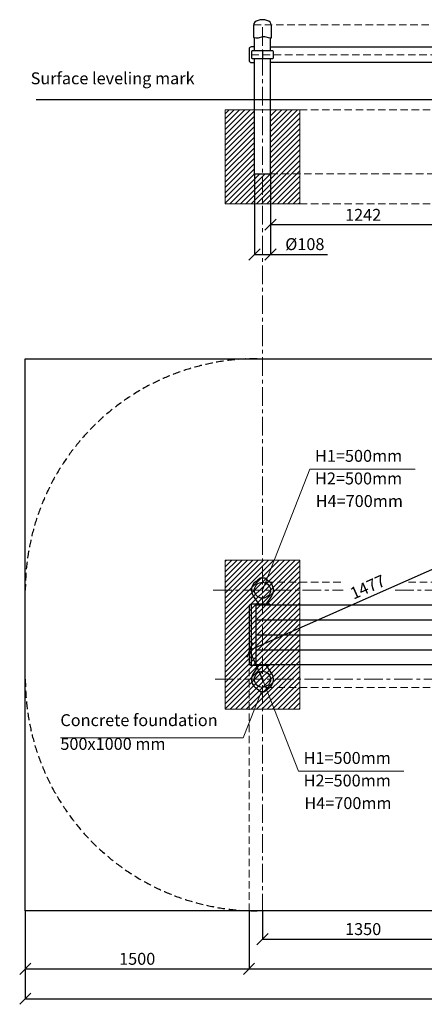
# Model space of a CAD drawing. Units: inches. Extents: x -554554 to 208190, y -104967 to 30452.
# Drawn here: x 200098 to 202811, y 23141 to 29749 of the extents above; entities that cross this region are included whole.
import ezdxf

# ---------------------------------------------------------------- set-up
doc = ezdxf.new("R2010")
doc.units = ezdxf.units.IN
doc.header["$MEASUREMENT"] = 0
doc.linetypes.add('CENTER', pattern=[2, 1.25, -0.25, 0.25, -0.25])
doc.linetypes.add('DASHED', pattern=[0.75, 0.5, -0.25])
doc.layers.get('0').update_dxf_attribs({"lineweight": 5})
for name, color, linetype, lineweight in [('KENGURU PRO_Axis', 7, 'Continuous', 5), ('KENGURU PRO_Base concreting', 7, 'Continuous', 5), ('KENGURU PRO_Heights', 1, 'Continuous', 5), ('KENGURU PRO_Measures', 7, 'Continuous', 5), ('KENGURU PRO_Required area', 7, 'Continuous', 5), ('KENGURU PRO_Safety zone', 1, 'Continuous', 5), ('KENGURU PRO_Structure', 7, 'Continuous', 5), ('KENGURU PRO_Surface', 1, 'Continuous', 5)]:
    doc.layers.add(name, color=color, linetype=linetype, lineweight=lineweight)
doc.styles.add('Kenguru style dim', font='GOTHIC.TTF', dxfattribs={"height": 80})
doc.styles.add('WROMLAT', font='arial.ttf', dxfattribs={"width": 0.8})
doc.dimstyles.new('Plāna_izmēri', dxfattribs={"dimscale": 500, "dimtxt": 0.0025, "dimasz": 0.007, "dimexe": 0.001, "dimexo": 0.001, "dimgap": 0.001, "dimtad": 1, "dimrnd": 0.05, "dimzin": 1, "dimtxsty": 'WROMLAT', "dimblk": 'OBLIQUE', "dimcen": 0.0017, "dimazin": 0, "dimtfac": 1, "dimtmove": 0, "dimatfit": 3, "dimfxl": 1.25, "dimfxlon": 1, "dimarcsym": 0})

# ---------------------------------------------------------------- blocks, each defined once
blk = doc.blocks.new('_Oblique')
at = {"color": 0, "linetype": 'ByBlock', "lineweight": -2}
blk.add_line((-0.5, -0.5), (0.5, 0.5), dxfattribs=at)
blk = doc.blocks.new('*D9')
at = {"layer": 'Defpoints', "color": 0, "transparency": 16777216}
for p in [(201779.8, 28714.3), (203021.8, 28714.3), (201779.8, 28373.1)]:
    blk.add_point(p, dxfattribs=at)
at = {"layer": 'KENGURU PRO_Measures', "color": 0, "linetype": 'ByBlock', "lineweight": -2, "transparency": 16777216}
blk.add_line((201779.8, 28713.8), (201779.8, 28372.6), dxfattribs=at)
at = {"layer": 'KENGURU PRO_Measures', "color": 0, "lineweight": -2, "transparency": 16777216}
for p, q in [((203021.8, 28713.8), (203021.8, 28372.6)), ((203021.8, 28373.1), (201779.8, 28373.1))]:
    blk.add_line(p, q, dxfattribs=at)
at = {"layer": 'KENGURU PRO_Measures', "color": 0, "lineweight": -2, "transparency": 16777216, "xscale": 75, "yscale": 75, "zscale": 75, "rotation": 180}
blk.add_blockref('_Oblique', (201779.8, 28373.1), dxfattribs=at)
at = {"layer": 'KENGURU PRO_Measures', "color": 0, "lineweight": -2, "transparency": 16777216, "xscale": 75, "yscale": 75, "zscale": 75}
blk.add_blockref('_Oblique', (203021.8, 28373.1), dxfattribs=at)
at = {"layer": 'KENGURU PRO_Measures', "color": 0, "transparency": 16777216, "insert": (202400.8, 28429.1), "char_height": 80, "attachment_point": 5, "style": 'Kenguru style dim'}
blk.add_mtext('1242', dxfattribs=at)
blk = doc.blocks.new('*D10')
at = {"layer": 'Defpoints', "color": 0, "transparency": 16777216}
for p in [(201671.8, 28714.3), (201779.8, 28369.1), (201779.8, 28173.1)]:
    blk.add_point(p, dxfattribs=at)
at = {"layer": 'KENGURU PRO_Measures', "color": 0, "lineweight": -2, "transparency": 16777216}
for p, q in [((201671.8, 28713.8), (201671.8, 28172.6)), ((201671.8, 28173.1), (201779.8, 28173.1)), ((201779.8, 28173.1), (202160.8, 28173.1))]:
    blk.add_line(p, q, dxfattribs=at)
at = {"layer": 'KENGURU PRO_Measures', "color": 0, "linetype": 'ByBlock', "lineweight": -2, "transparency": 16777216}
blk.add_line((201779.8, 28368.6), (201779.8, 28172.6), dxfattribs=at)
at = {"layer": 'KENGURU PRO_Measures', "color": 0, "lineweight": -2, "transparency": 16777216, "xscale": 75, "yscale": 75, "zscale": 75, "rotation": 180}
blk.add_blockref('_Oblique', (201671.8, 28173.1), dxfattribs=at)
at = {"layer": 'KENGURU PRO_Measures', "color": 0, "lineweight": -2, "transparency": 16777216, "xscale": 75, "yscale": 75, "zscale": 75}
blk.add_blockref('_Oblique', (201779.8, 28173.1), dxfattribs=at)
at = {"layer": 'KENGURU PRO_Measures', "color": 0, "transparency": 16777216, "insert": (202009.9, 28232.6), "char_height": 80, "attachment_point": 5, "style": 'Kenguru style dim'}
blk.add_mtext('%%C108', dxfattribs=at)
blk = doc.blocks.new('*D17')
at = {"layer": 'Defpoints', "color": 0, "transparency": 16777216}
for p in [(200135.8, 23768.3), (201635.8, 23768.3), (201635.8, 23379.3)]:
    blk.add_point(p, dxfattribs=at)
at = {"layer": 'KENGURU PRO_Measures', "color": 0, "lineweight": -2, "transparency": 16777216}
for p, q in [((200135.8, 23767.8), (200135.8, 23378.8)), ((200135.8, 23379.3), (201635.8, 23379.3))]:
    blk.add_line(p, q, dxfattribs=at)
at = {"layer": 'KENGURU PRO_Measures', "color": 0, "linetype": 'ByBlock', "lineweight": -2, "transparency": 16777216}
blk.add_line((201635.8, 23767.8), (201635.8, 23378.8), dxfattribs=at)
at = {"layer": 'KENGURU PRO_Measures', "color": 0, "lineweight": -2, "transparency": 16777216, "xscale": 75, "yscale": 75, "zscale": 75, "rotation": 180}
blk.add_blockref('_Oblique', (200135.8, 23379.3), dxfattribs=at)
at = {"layer": 'KENGURU PRO_Measures', "color": 0, "lineweight": -2, "transparency": 16777216, "xscale": 75, "yscale": 75, "zscale": 75}
blk.add_blockref('_Oblique', (201635.8, 23379.3), dxfattribs=at)
at = {"layer": 'KENGURU PRO_Measures', "color": 0, "transparency": 16777216, "insert": (200885.8, 23436.3), "char_height": 80, "attachment_point": 5, "style": 'Kenguru style dim'}
blk.add_mtext('1500', dxfattribs=at)
blk = doc.blocks.new('*D18')
at = {"layer": 'Defpoints', "color": 0, "transparency": 16777216}
for p in [(201725.8, 23768.3), (203075.8, 23768.3), (203075.8, 23578.8)]:
    blk.add_point(p, dxfattribs=at)
at = {"layer": 'KENGURU PRO_Measures', "color": 0, "lineweight": -2, "transparency": 16777216}
for p, q in [((201725.8, 23767.8), (201725.8, 23578.3)), ((201725.8, 23578.8), (203075.8, 23578.8))]:
    blk.add_line(p, q, dxfattribs=at)
at = {"layer": 'KENGURU PRO_Measures', "color": 0, "linetype": 'ByBlock', "lineweight": -2, "transparency": 16777216}
blk.add_line((203075.8, 23767.8), (203075.8, 23578.3), dxfattribs=at)
at = {"layer": 'KENGURU PRO_Measures', "color": 0, "lineweight": -2, "transparency": 16777216, "xscale": 75, "yscale": 75, "zscale": 75, "rotation": 180}
blk.add_blockref('_Oblique', (201725.8, 23578.8), dxfattribs=at)
at = {"layer": 'KENGURU PRO_Measures', "color": 0, "lineweight": -2, "transparency": 16777216, "xscale": 75, "yscale": 75, "zscale": 75}
blk.add_blockref('_Oblique', (203075.8, 23578.8), dxfattribs=at)
at = {"layer": 'KENGURU PRO_Measures', "color": 0, "transparency": 16777216, "insert": (202400.8, 23635.8), "char_height": 80, "attachment_point": 5, "style": 'Kenguru style dim'}
blk.add_mtext('1350', dxfattribs=at)
blk = doc.blocks.new('*D19')
at = {"layer": 'Defpoints', "color": 0, "transparency": 16777216}
for p in [(200135.8, 23768.3), (207365.8, 23768.3), (207365.8, 23178.8)]:
    blk.add_point(p, dxfattribs=at)
at = {"layer": 'KENGURU PRO_Measures', "color": 0, "lineweight": -2, "transparency": 16777216}
for p, q in [((200135.8, 23767.8), (200135.8, 23178.3)), ((200135.8, 23178.8), (207365.8, 23178.8))]:
    blk.add_line(p, q, dxfattribs=at)
at = {"layer": 'KENGURU PRO_Measures', "color": 0, "linetype": 'ByBlock', "lineweight": -2, "transparency": 16777216}
blk.add_line((207365.8, 23767.8), (207365.8, 23178.3), dxfattribs=at)
at = {"layer": 'KENGURU PRO_Measures', "color": 0, "lineweight": -2, "transparency": 16777216, "xscale": 75, "yscale": 75, "zscale": 75, "rotation": 180}
blk.add_blockref('_Oblique', (200135.8, 23178.8), dxfattribs=at)
at = {"layer": 'KENGURU PRO_Measures', "color": 0, "lineweight": -2, "transparency": 16777216, "xscale": 75, "yscale": 75, "zscale": 75}
blk.add_blockref('_Oblique', (207365.8, 23178.8), dxfattribs=at)
at = {"layer": 'KENGURU PRO_Measures', "color": 0, "transparency": 16777216, "insert": (203750.8, 23235.8), "char_height": 80, "attachment_point": 5, "style": 'Kenguru style dim'}
blk.add_mtext('7230', dxfattribs=at)
blk = doc.blocks.new('*D33')
at = {"layer": 'Defpoints', "color": 0, "transparency": 16777216}
for p in [(202989.1, 26115.8), (203075.8, 25920.3), (201725.8, 25322.3)]:
    blk.add_point(p, dxfattribs=at)
at = {"layer": 'KENGURU PRO_Measures', "color": 0, "lineweight": -2, "transparency": 16777216}
for p, q in [((201639.1, 25517.8), (202989.1, 26115.8)), ((201725.6, 25322.7), (201638.9, 25518.3))]:
    blk.add_line(p, q, dxfattribs=at)
at = {"layer": 'KENGURU PRO_Measures', "color": 0, "linetype": 'ByBlock', "lineweight": -2, "transparency": 16777216}
blk.add_line((203075.6, 25920.7), (202988.9, 26116.3), dxfattribs=at)
at = {"layer": 'KENGURU PRO_Measures', "color": 0, "lineweight": -2, "transparency": 16777216, "xscale": 75, "yscale": 75, "zscale": 75}
for p, rotation in [((202989.1, 26115.8), 23.89156864003867), ((201639.1, 25517.8), 203.8915686400387)]:
    blk.add_blockref('_Oblique', p, dxfattribs=dict(at, rotation=rotation))
at = {"layer": 'KENGURU PRO_Measures', "color": 0, "transparency": 16777216, "insert": (202434.8, 25932.7), "char_height": 80, "attachment_point": 5, "rotation": 23.89157, "style": 'Kenguru style dim'}
blk.add_mtext('1477', dxfattribs=at)
blk = doc.blocks.new('*D21')
at = {"layer": 'Defpoints', "color": 0, "transparency": 16777216}
for p in [(201635.8, 23768.3), (205865.8, 23767.8), (205865.8, 23378.8)]:
    blk.add_point(p, dxfattribs=at)
at = {"layer": 'KENGURU PRO_Measures', "color": 0, "lineweight": -2, "transparency": 16777216}
for p, q in [((201635.8, 23767.8), (201635.8, 23378.3)), ((201635.8, 23378.8), (205865.8, 23378.8))]:
    blk.add_line(p, q, dxfattribs=at)
at = {"layer": 'KENGURU PRO_Measures', "color": 0, "linetype": 'ByBlock', "lineweight": -2, "transparency": 16777216}
blk.add_line((205865.8, 23767.3), (205865.8, 23378.3), dxfattribs=at)
at = {"layer": 'KENGURU PRO_Measures', "color": 0, "lineweight": -2, "transparency": 16777216, "xscale": 75, "yscale": 75, "zscale": 75, "rotation": 180}
blk.add_blockref('_Oblique', (201635.8, 23378.8), dxfattribs=at)
at = {"layer": 'KENGURU PRO_Measures', "color": 0, "lineweight": -2, "transparency": 16777216, "xscale": 75, "yscale": 75, "zscale": 75}
blk.add_blockref('_Oblique', (205865.8, 23378.8), dxfattribs=at)
at = {"layer": 'KENGURU PRO_Measures', "color": 0, "transparency": 16777216, "insert": (203750.8, 23435.8), "char_height": 80, "attachment_point": 5, "style": 'Kenguru style dim'}
blk.add_mtext('4230', dxfattribs=at)
blk = doc.blocks.new('A$C7DE92CB2')
at = {"lineweight": 30}
for points in [[(134.9, 126.1), (100.5, 175.8, 0.246363), (96.4, 178), (51.6, 178, 0.246363), (47.5, 175.8), (13.1, 126.1)], [(121.5, 27.3), (90.4, 1.2, -0.176264), (87.2, 0), (60.8, 0, -0.176264), (57.6, 1.2), (26.4, 27.3)]]:
    blk.add_lwpolyline(points, format="xyb", dxfattribs=at)
blk.add_circle((74, 84), 54, dxfattribs=at)
for start, end in [(145.35983, 230.01409), (309.98591, 34.64017)]:
    blk.add_arc((74, 84), 74, start, end, dxfattribs=at)
blk = doc.blocks.new('A$C4AA15B2D')
at = {"color": 7, "lineweight": 30}
for p, q in [((0, 45), (0, 5)), ((143, 50), (5, 50)), ((148, 5), (148, 45)), ((5, 0), (143, 0))]:
    blk.add_line(p, q, dxfattribs=at)
blk.add_lwpolyline([(74, 50), (74, 0)], dxfattribs=at)
for centre, start, end in [((5, 45), 90, 180), ((5, 5), 180, 270), ((143, 45), 0, 90), ((143, 5), 270, 0)]:
    blk.add_arc(centre, 5, start, end, dxfattribs=at)

msp = doc.modelspace()

# ---------------------------------------------------------------- hatches: boundary and pattern name
at = {"layer": 'KENGURU PRO_Base concreting', "lineweight": 0}
h = msp.add_hatch(dxfattribs=at)
h.set_pattern_fill('ANSI31', scale=200, style=0)
h.paths.add_polyline_path([(201975.8, 29144.3), (201779.8, 29144.3), (201779.8, 28714.3), (201975.8, 28714.3)])
h.paths.add_polyline_path([(201975.8, 28714.3), (201725.8, 28714.3), (201725.8, 28514.3), (201975.8, 28514.3)])
h.paths.add_polyline_path([(201725.8, 28714.3), (201671.8, 28714.3), (201671.8, 29144.3), (201475.8, 29144.3), (201475.8, 28514.3), (201725.8, 28514.3)])
h = msp.add_hatch(dxfattribs=at)
h.set_pattern_fill('ANSI31', scale=200, style=0)
h.paths.add_polyline_path([(201976, 25121.9), (201976, 26121.9), (201476, 26121.9), (201476, 25121.9)])

# ---------------------------------------------------------------- linework, layer by layer
at = {"layer": 'KENGURU PRO_Axis', "linetype": 'CENTER', "lineweight": 0, "ltscale": 100}
for p, q in [((201725.8, 27574.3), (201725.8, 29714.3)), ((201725.8, 23758.3), (201725.8, 27574.3))]:
    msp.add_line(p, q, dxfattribs=at)
at = {"layer": 'KENGURU PRO_Axis', "linetype": 'DASHED', "lineweight": 0, "ltscale": 100}
for p, q in [((201975.8, 29144.3), (206320.3, 29144.3)), ((201779.8, 28714.3), (207147.2, 28714.3)), ((201975.8, 28514.3), (206726.3, 28514.3)), ((201635.8, 23768.3), (201635.8, 25431.3))]:
    msp.add_line(p, q, dxfattribs=at)
for points in [[(201666.8, 29714.3), (206724.2, 29714.3)], [(201651.8, 29514.3), (206314.7, 29514.3)], [(201750.8, 25974.3), (202266, 25974.3)], [(202704.9, 25974.3), (203394.9, 25974.3)], [(201750.8, 25268.3), (207425.6, 25268.3)]]:
    msp.add_lwpolyline(points, dxfattribs=at)
at = {"layer": 'KENGURU PRO_Axis', "linetype": 'CENTER', "lineweight": 0, "ltscale": 100}
for points in [[(201394.8, 25920.3), (202266, 25920.3)], [(202615.2, 25920.3), (207425.6, 25920.3)], [(201407.7, 25322.3), (207425.6, 25322.3)]]:
    msp.add_lwpolyline(points, dxfattribs=at)
at = {"layer": 'KENGURU PRO_Base concreting', "color": 7}
for p, q in [((201597.3, 24929), (201719.6, 25241.3)), ((200370.9, 24929), (201597.3, 24929))]:
    msp.add_line(p, q, dxfattribs=at)
at = {"layer": 'KENGURU PRO_Base concreting', "color": 7, "lineweight": 0}
for points in [[(201475.8, 28514.3), (201975.8, 28514.3), (201975.8, 29144.3), (201475.8, 29144.3)], [(201976, 25121.9), (201976, 26121.9), (201476, 26121.9), (201476, 25121.9)]]:
    msp.add_lwpolyline(points, close=True, dxfattribs=at)
at = {"layer": 'KENGURU PRO_Heights', "color": 1}
for p, q in [((202043.6, 26732.3), (201725.8, 25920.3)), ((202043.6, 26732.3), (202750.3, 26732.3)), ((201967.4, 24705), (201725.8, 25322.3)), ((201967.4, 24705), (202674.1, 24705))]:
    msp.add_line(p, q, dxfattribs=at)
at = {"layer": 'KENGURU PRO_Required area', "color": 7, "lineweight": 30}
for p, q in [((200135.8, 27474.3), (207365.8, 27474.3)), ((200135.8, 23768.3), (200135.8, 27474.3)), ((207365.8, 23768.3), (200135.8, 23768.3))]:
    msp.add_line(p, q, dxfattribs=at)
at = {"layer": 'KENGURU PRO_Safety zone', "color": 102, "linetype": 'DASHED', "lineweight": 30, "ltscale": 100}
msp.add_lwpolyline([(201689.8, 27474.3), (205811.8, 27474.3, -0.414214), (207365.8, 25920.3), (207365.8, 25322.3, -0.414214), (205811.8, 23768.3), (201689.8, 23768.3, -0.414214), (200135.8, 25322.3), (200135.8, 25920.3, -0.414214)], format="xyb", close=True, dxfattribs=at)
at = {"layer": 'KENGURU PRO_Structure', "lineweight": 30}
for p, q in [((201671.8, 29539.3), (201671.8, 29627.1)), ((201779.8, 29539.3), (201779.8, 29624.3)), ((201635.8, 29551.8), (201635.8, 29476.8)), ((201671.8, 29566.8), (201650.8, 29566.8)), ((201671.8, 28714.3), (201671.8, 29489.3)), ((201779.8, 28714.3), (201779.8, 29489.3)), ((201650.8, 29461.8), (201671.8, 29461.8))]:
    msp.add_line(p, q, dxfattribs=at)
for points in [[(201784.8, 29714.3), (201784.8, 29624.4, -0.097579), (201765.6, 29626.7), (201750.1, 29631.7, 0.157928), (201719.3, 29631.7), (201703.8, 29626.7, -0.157928), (201673, 29626.7), (201666.8, 29628.7), (201666.8, 29714.3)], [(201775.8, 25826.3), (201650.8, 25826.3, 0.414214), (201635.8, 25811.3), (201635.8, 25431.3, 0.414214), (201650.8, 25416.3), (201775.8, 25416.3)]]:
    msp.add_lwpolyline(points, format="xyb", dxfattribs=at)
for points in [[(203021.8, 29564.3), (201779.8, 29564.3)], [(201779.8, 29464.3), (203021.8, 29464.3)], [(201671.8, 28714.3), (201779.8, 28714.3)], [(201650.8, 25826.3), (201650.8, 25416.3)], [(201775.8, 25824.3), (201680.8, 25824.3)], [(201680.8, 25824.3), (201680.8, 25418.3)], [(201680.8, 25821.3), (202989.6, 25821.3)], [(201708.8, 25824.3), (201708.8, 25821.3)], [(201742.8, 25824.3), (201742.8, 25821.3)], [(201775.8, 25826.3), (201775.8, 25824.3)], [(201680.8, 25721.3), (202985.8, 25721.3)], [(201680.8, 25621.3), (202985.8, 25621.3)], [(201680.8, 25521.3), (202985.8, 25521.3)], [(201680.8, 25421.3), (202989.6, 25421.3)], [(201680.8, 25418.3), (201775.8, 25418.3)], [(201708.8, 25418.3), (201708.8, 25421.3)], [(201742.8, 25418.3), (201742.8, 25421.3)], [(201775.8, 25418.3), (201775.8, 25416.3)]]:
    msp.add_lwpolyline(points, dxfattribs=at)
for centre, start, end in [((201650.8, 29551.8), 90, 180), ((201650.8, 29476.8), 180, 270)]:
    msp.add_arc(centre, 15, start, end, dxfattribs=at)
msp.add_ellipse((201725.8, 29714.3), major_axis=(59, 0), ratio=0.59322, start_param=0, end_param=3.141593, dxfattribs=at)
at = {"layer": 'KENGURU PRO_Surface', "color": 1, "lineweight": 30}
msp.add_line((200208.6, 29214.3), (208190, 29214.3), dxfattribs=at)

# ---------------------------------------------------------------- block references
at = {"layer": 'KENGURU PRO_Structure'}
for name, p in [('A$C4AA15B2D', (201651.8, 29489.3)), ('A$C7DE92CB2', (201651.8, 25238.3))]:
    msp.add_blockref(name, p, dxfattribs=at)
at = {"layer": 'KENGURU PRO_Structure', "rotation": 180}
msp.add_blockref('A$C7DE92CB2', (201799.8, 26004.3), dxfattribs=at)

# ---------------------------------------------------------------- texts
at = {"layer": 'KENGURU PRO_Base concreting', "color": 7, "char_height": 80, "width": 3534.19, "attachment_point": 1, "style": 'Kenguru style dim'}
for s, insert in [('{\\fCentury Gothic|b0|i0|c186|p34;\\C256;C\\fCentury Gothic|b0|i0|c0|p34;oncrete foundation\\H1.46086x; \\H0.68453x;\\P\\H1.67972x; \\H0.59534x;\\P}        {\\H1.4401x; }', (200370.9, 25088.2)), ('{\\fCentury Gothic|b0|i0|c186|p34;\\C256;5\\fCentury Gothic|b0|i0|c0|p34;00x\\fCentury Gothic|b0|i0|c186|p34;10\\fCentury Gothic|b0|i0|c0|p34;00 mm \\H1.44182x; \\H0.69357x;\\P}        {\\H1.5194x; }', (200370.9, 24929))]:
    msp.add_mtext(s, dxfattribs=dict(at, insert=insert))
at = {"layer": 'KENGURU PRO_Heights', "color": 1, "char_height": 80, "width": 3534.19, "attachment_point": 1, "style": 'Kenguru style dim'}
for s, insert in [('H1=500mm          ', (202078.1, 26862.1)), ('H2=500mm          ', (202078.1, 26710.4)), ('H4=700mm          ', (202082.9, 26558.7)), ('H1=500mm          ', (202001.9, 24834.8)), ('H2=500mm          ', (202001.9, 24683.1)), ('H4=700mm          ', (202006.7, 24531.4))]:
    msp.add_mtext(s, dxfattribs=dict(at, insert=insert))
at = {"layer": 'KENGURU PRO_Surface', "color": 1, "lineweight": 30, "insert": (200171.8, 29395.8), "char_height": 80, "width": 1767.095, "attachment_point": 1, "style": 'Kenguru style dim'}
msp.add_mtext('Surface leveling mark{\\H1.46086x; }\\P     {\\H1.51305x; }', dxfattribs=at)

# ---------------------------------------------------------------- dimensions: what is measured, and where the dimension line sits
at = {"layer": 'KENGURU PRO_Measures', "color": 7}
dim = msp.add_linear_dim(base=(201779.8, 28173.1), p1=(201671.8, 28714.3), p2=(201779.8, 28369.1), text='%%C<>', dimstyle='Plāna_izmēri', override={"dimtxt": 1, "dimasz": 0.15, "dimgap": 0.03, "dimdec": 0, "dimtxsty": 'Kenguru style dim', "dimfxlon": 0}, dxfattribs=at)
dim.commit()
dim.dimension.update_dxf_attribs({"geometry": '*D10', "text_midpoint": (202009.9, 28173.1), "dimtype": 160})
dim = msp.add_linear_dim(base=(201779.8, 28373.1), p1=(203021.8, 28714.3), p2=(201779.8, 28714.3), angle=180, dimstyle='Plāna_izmēri', override={"dimtxt": 1, "dimasz": 0.15, "dimgap": 0.03, "dimdec": 0, "dimtxsty": 'Kenguru style dim', "dimfxlon": 0}, dxfattribs=at)
dim.commit()
dim.dimension.update_dxf_attribs({"geometry": '*D9', "text_midpoint": (202400.8, 28429.1)})
dim = msp.add_linear_dim(base=(202989.1, 26115.8), p1=(201725.8, 25322.3), p2=(203075.8, 25920.3), angle=23.89157, dimstyle='Plāna_izmēri', override={"dimtxt": 1, "dimasz": 0.15, "dimgap": 0.03, "dimdec": 0, "dimtxsty": 'Kenguru style dim', "dimfxlon": 0}, dxfattribs=at)
dim.commit()
dim.dimension.update_dxf_attribs({"geometry": '*D33', "text_midpoint": (202457.9, 25880.5), "dimtype": 161})
for base, p2, picture, middle in [((201635.8, 23379.3), (201635.8, 23768.3), '*D17', (200885.8, 23436.3)), ((207365.8, 23178.8), (207365.8, 23768.3), '*D19', (203750.8, 23235.8))]:
    dim = msp.add_linear_dim(base=base, p1=(200135.8, 23768.3), p2=p2, dimstyle='Plāna_izmēri', override={"dimtxt": 1, "dimasz": 0.15, "dimgap": 0.03, "dimdec": 0, "dimtxsty": 'Kenguru style dim', "dimfxlon": 0}, dxfattribs=at)
    dim.commit()
    dim.dimension.update_dxf_attribs({"geometry": picture, "text_midpoint": middle})
for base, p1, p2, picture, middle in [((205865.8, 23378.8), (201635.8, 23768.3), (205865.8, 23767.8), '*D21', (203750.8, 23378.8)), ((203075.8, 23578.8), (201725.8, 23768.3), (203075.8, 23768.3), '*D18', (202400.8, 23578.8))]:
    dim = msp.add_linear_dim(base=base, p1=p1, p2=p2, dimstyle='Plāna_izmēri', override={"dimtxt": 1, "dimasz": 0.15, "dimgap": 0.03, "dimdec": 0, "dimtxsty": 'Kenguru style dim', "dimfxlon": 0}, dxfattribs=at)
    dim.commit()
    dim.dimension.update_dxf_attribs({"geometry": picture, "text_midpoint": middle, "dimtype": 160})

doc.saveas('drawing.dxf')
